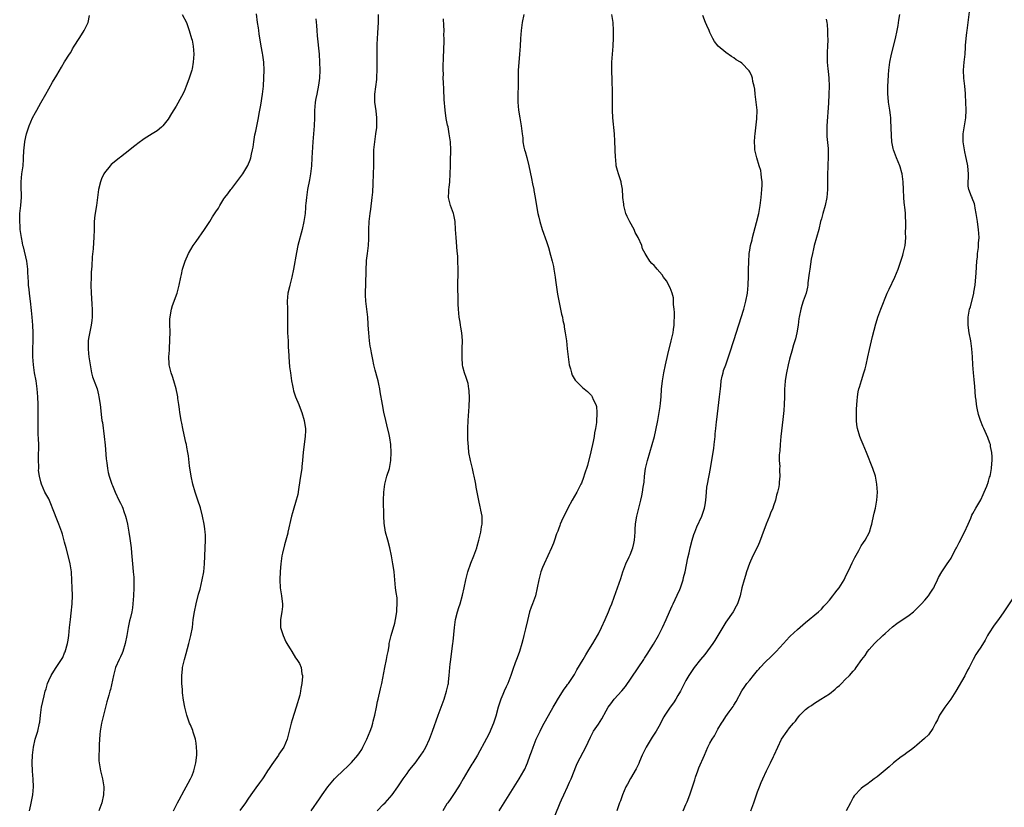
# Model space of a CAD drawing. Units: inches. Extents: x 2631000 to 2634000, y 1437000 to 1440000.
# Drawn here: x 2631518 to 2631765, y 1438588 to 1438786 of the extents above; entities that cross this region are included whole.
import ezdxf

# ---------------------------------------------------------------- set-up
doc = ezdxf.new("R2010")
doc.units = ezdxf.units.IN
doc.header["$MEASUREMENT"] = 0
doc.layers.add('LD26311437_10ft', color=91, linetype='Continuous')

msp = doc.modelspace()

# ---------------------------------------------------------------- linework, layer by layer
at = {"layer": 'LD26311437_10ft'}
for points, elevation in [([(2631701.3, 1438587), (2631702.01, 1438589), (2631702.51, 1438590.51), (2631703, 1438591.76), (2631703.43, 1438593), (2631703.91, 1438594.09), (2631704.26, 1438595), (2631705.19, 1438597), (2631706.2, 1438599), (2631707, 1438600.67), (2631707.18, 1438601), (2631708.08, 1438603), (2631709, 1438604.98), (2631710.41, 1438607), (2631711, 1438607.79), (2631712.01, 1438609), (2631712.48, 1438609.52), (2631713, 1438610.29), (2631713.35, 1438610.65), (2631713.61, 1438611), (2631715, 1438612.41), (2631715.74, 1438613), (2631716.52, 1438613.48), (2631717, 1438613.86), (2631718.86, 1438615), (2631721, 1438616.41), (2631722.46, 1438617.54), (2631723, 1438618.03), (2631723.55, 1438618.45), (2631724.09, 1438619), (2631725, 1438619.98), (2631726.05, 1438621), (2631727, 1438622.1), (2631727.45, 1438622.55), (2631727.74, 1438623), (2631729.17, 1438625), (2631729.97, 1438626.03), (2631730.61, 1438627), (2631731, 1438627.48), (2631732.36, 1438629), (2631734.41, 1438631), (2631735, 1438631.54), (2631736.84, 1438633.16), (2631737.96, 1438634.04), (2631741, 1438636.13), (2631742.1, 1438637), (2631743, 1438637.81), (2631743.57, 1438638.43), (2631744.17, 1438639), (2631745, 1438639.88), (2631745.91, 1438641), (2631746.32, 1438641.68), (2631747, 1438642.65), (2631747.2, 1438643), (2631747.41, 1438643.41), (2631748.15, 1438645), (2631748.44, 1438645.56), (2631749.25, 1438647), (2631750.59, 1438649), (2631751, 1438649.58), (2631751.55, 1438650.45), (2631751.82, 1438651), (2631752.76, 1438652.76), (2631752.94, 1438653.06), (2631753.61, 1438654.39), (2631754.9, 1438657), (2631755.84, 1438659), (2631756.5, 1438660.5), (2631756.79, 1438661.21), (2631757, 1438661.63), (2631757.76, 1438663), (2631759, 1438665.06), (2631759.59, 1438666.41), (2631759.89, 1438667), (2631760.56, 1438668.56), (2631760.73, 1438669), (2631760.79, 1438669.21), (2631761, 1438669.82), (2631761.25, 1438670.75), (2631761.34, 1438671), (2631761.44, 1438671.44), (2631761.73, 1438673), (2631761.81, 1438674.19), (2631761.92, 1438675), (2631761.92, 1438675.92), (2631761.83, 1438677), (2631761.49, 1438678.51), (2631761.42, 1438679), (2631761.33, 1438679.33), (2631760.77, 1438680.77), (2631759.76, 1438683), (2631759.54, 1438683.54), (2631758.99, 1438685), (2631758.49, 1438686.49), (2631758.1, 1438688.1), (2631757.97, 1438689), (2631757.85, 1438690.15), (2631757.72, 1438691), (2631757.53, 1438693.53), (2631757.36, 1438695.36), (2631757.18, 1438697), (2631757.01, 1438699.01), (2631756.91, 1438701), (2631756.77, 1438703), (2631756.51, 1438705), (2631756.13, 1438707), (2631755.82, 1438709), (2631755.85, 1438710.15), (2631755.83, 1438711), (2631755.99, 1438711.99), (2631756.21, 1438713), (2631756.4, 1438713.6), (2631757.25, 1438717), (2631757.29, 1438717.29), (2631757.58, 1438719), (2631757.85, 1438722.15), (2631758.05, 1438725), (2631758.17, 1438726.17), (2631758.22, 1438727), (2631758.44, 1438728.44), (2631758.47, 1438729), (2631758.47, 1438729.53), (2631758.65, 1438731), (2631758.49, 1438733), (2631758.26, 1438734.26), (2631758.17, 1438735), (2631758.01, 1438736.01), (2631757.89, 1438737), (2631757.61, 1438738.39), (2631757.51, 1438739), (2631757.41, 1438739.41), (2631756.88, 1438740.88), (2631756.82, 1438741), (2631756.72, 1438741.28), (2631756.06, 1438743), (2631755.89, 1438743.89), (2631755.89, 1438745), (2631755.96, 1438746.04), (2631755.94, 1438747), (2631755.88, 1438747.88), (2631755.77, 1438749), (2631755.41, 1438750.59), (2631755.29, 1438751.29), (2631755, 1438752.49), (2631754.9, 1438753), (2631754.63, 1438755), (2631754.63, 1438757), (2631755.28, 1438761), (2631755.38, 1438763), (2631755.31, 1438765), (2631755.19, 1438766.81), (2631755.18, 1438767.18), (2631755.01, 1438769), (2631754.77, 1438771), (2631754.65, 1438773), (2631754.81, 1438775), (2631755.06, 1438777), (2631755.21, 1438778.79), (2631755.19, 1438779.19), (2631755.34, 1438781), (2631755.55, 1438782.45), (2631755.59, 1438783), (2631755.88, 1438785), (2631756.35, 1438789)], 11010), ([(2631520.16, 1438587), (2631520.48, 1438588.48), (2631520.99, 1438591), (2631521.14, 1438593), (2631521.06, 1438594.94), (2631520.91, 1438596.91), (2631520.85, 1438599), (2631520.93, 1438601), (2631521.15, 1438603), (2631521.61, 1438605), (2631522.25, 1438607), (2631522.71, 1438609), (2631522.75, 1438609.25), (2631522.93, 1438611), (2631523.2, 1438613), (2631523.84, 1438615.84), (2631524.14, 1438617), (2631524.36, 1438617.64), (2631524.7, 1438619), (2631525, 1438619.76), (2631525.6, 1438621), (2631526.72, 1438622.72), (2631528.25, 1438625), (2631528.53, 1438625.47), (2631529, 1438626.63), (2631529.12, 1438626.88), (2631529.72, 1438629), (2631529.85, 1438629.85), (2631530.05, 1438631), (2631530.26, 1438633), (2631530.31, 1438633.69), (2631530.44, 1438635), (2631530.63, 1438636.63), (2631530.86, 1438639), (2631530.94, 1438641.06), (2631530.9, 1438643), (2631530.83, 1438644.83), (2631530.69, 1438647), (2631530.51, 1438648.51), (2631530.41, 1438649), (2631530.14, 1438650.14), (2631529.36, 1438653), (2631529, 1438654.46), (2631528.47, 1438656.47), (2631528.3, 1438657), (2631527.58, 1438659), (2631527.4, 1438659.4), (2631525.96, 1438663), (2631525.7, 1438663.7), (2631525, 1438665.31), (2631524.06, 1438667), (2631523.17, 1438669), (2631523, 1438669.62), (2631522.68, 1438671), (2631522.46, 1438672.46), (2631522.48, 1438673), (2631522.52, 1438673.48), (2631522.43, 1438675), (2631522.41, 1438676.4), (2631522.46, 1438677), (2631522.48, 1438677.52), (2631522.48, 1438679), (2631522.45, 1438680.45), (2631522.39, 1438681.61), (2631522.36, 1438683), (2631522.34, 1438685), (2631522.35, 1438685.65), (2631522.37, 1438689), (2631522.3, 1438691), (2631522.12, 1438693), (2631521.82, 1438695), (2631521.47, 1438697), (2631521.16, 1438699), (2631521, 1438701), (2631521.01, 1438703), (2631521.07, 1438705), (2631521.1, 1438707), (2631521.03, 1438709), (2631520.86, 1438711), (2631520.67, 1438712.67), (2631520.39, 1438715), (2631520.22, 1438716.22), (2631520.14, 1438717), (2631520.09, 1438717.91), (2631519.96, 1438719), (2631519.89, 1438719.89), (2631519.86, 1438721), (2631519.77, 1438722.23), (2631519.73, 1438723), (2631519.67, 1438723.67), (2631519.47, 1438725), (2631518.64, 1438728.64), (2631518.53, 1438729), (2631518.39, 1438729.61), (2631518.13, 1438731), (2631518.02, 1438732.02), (2631517.86, 1438733), (2631517.82, 1438733.82), (2631517.71, 1438735), (2631517.78, 1438737), (2631518.02, 1438739), (2631518.11, 1438740.11), (2631518.15, 1438741), (2631518.15, 1438742.15), (2631518.1, 1438743), (2631518.12, 1438744.12), (2631518.09, 1438745), (2631518.29, 1438747), (2631518.55, 1438749), (2631518.66, 1438750.66), (2631518.7, 1438751), (2631518.79, 1438752.79), (2631518.98, 1438755), (2631519, 1438755.12), (2631519.4, 1438757), (2631520.08, 1438759), (2631520.96, 1438761), (2631521.66, 1438762.34), (2631521.99, 1438763), (2631523, 1438764.8), (2631524.29, 1438767), (2631525, 1438768.3), (2631525.99, 1438770.01), (2631527, 1438771.78), (2631528.2, 1438773.8), (2631529, 1438775.09), (2631530.22, 1438777), (2631530.52, 1438777.48), (2631531, 1438778.34), (2631531.43, 1438779), (2631532.65, 1438781), (2631532.8, 1438781.2), (2631533.92, 1438783), (2631534.91, 1438785), (2631535.28, 1438786.72)], 10900), ([(2631558.54, 1438787), (2631559.56, 1438785), (2631559.97, 1438783.97), (2631560.29, 1438783), (2631560.89, 1438781), (2631561, 1438780.51), (2631561.29, 1438779), (2631561.44, 1438777), (2631561.31, 1438775), (2631561, 1438773.34), (2631560.92, 1438773), (2631560.28, 1438771), (2631559.91, 1438770.09), (2631559.55, 1438769), (2631559, 1438767.64), (2631558.36, 1438766.37), (2631557, 1438763.98), (2631555.85, 1438762.15), (2631555, 1438760.69), (2631553.62, 1438759), (2631553.33, 1438758.67), (2631552.2, 1438757.8), (2631550.99, 1438757), (2631549, 1438755.73), (2631547.39, 1438754.61), (2631547, 1438754.29), (2631546.27, 1438753.73), (2631545.37, 1438753), (2631543, 1438751.2), (2631542.78, 1438751), (2631541, 1438749.59), (2631540.7, 1438749.3), (2631540.44, 1438749), (2631539, 1438747.22), (2631538.86, 1438747), (2631538.27, 1438745.73), (2631537.98, 1438745), (2631537.51, 1438743), (2631536.96, 1438739), (2631536.57, 1438736.57), (2631536.41, 1438735), (2631536.4, 1438733.6), (2631536.38, 1438733), (2631536.35, 1438731), (2631536.23, 1438729.77), (2631536.16, 1438728.16), (2631535.91, 1438726.09), (2631535.81, 1438723.81), (2631535.7, 1438722.3), (2631535.64, 1438721), (2631535.61, 1438719), (2631535.66, 1438717), (2631535.72, 1438715.72), (2631535.83, 1438714.17), (2631535.89, 1438713), (2631535.89, 1438711.89), (2631535.91, 1438711), (2631535.85, 1438710.15), (2631535.7, 1438709), (2631535.32, 1438707.32), (2631535, 1438705.59), (2631534.91, 1438705), (2631534.89, 1438703), (2631535, 1438701.82), (2631535.09, 1438701), (2631535.37, 1438699), (2631535.48, 1438698.52), (2631535.74, 1438697), (2631536.02, 1438696.02), (2631537.14, 1438693), (2631537.51, 1438691.51), (2631537.6, 1438691), (2631537.89, 1438689), (2631538.26, 1438685.74), (2631538.37, 1438685), (2631538.48, 1438684.48), (2631538.96, 1438681), (2631539.18, 1438678.82), (2631539.42, 1438675.42), (2631539.58, 1438674.42), (2631539.75, 1438673), (2631539.97, 1438671.97), (2631540.22, 1438671), (2631540.87, 1438669), (2631541, 1438668.66), (2631541.68, 1438667), (2631542.63, 1438665), (2631543, 1438664.28), (2631543.42, 1438663.42), (2631543.58, 1438663), (2631543.85, 1438662.15), (2631544.28, 1438661), (2631544.44, 1438660.44), (2631544.75, 1438659), (2631545.12, 1438657), (2631545.4, 1438655.4), (2631545.7, 1438653), (2631545.82, 1438651.82), (2631546.13, 1438648.13), (2631546.24, 1438647), (2631546.35, 1438645.65), (2631546.38, 1438645), (2631546.41, 1438643), (2631546.32, 1438641), (2631546.15, 1438639), (2631546.01, 1438637.99), (2631545.86, 1438637), (2631545.53, 1438635.53), (2631545.32, 1438634.68), (2631544.95, 1438633.05), (2631544.61, 1438631), (2631544.23, 1438629), (2631543.57, 1438627), (2631543.41, 1438626.59), (2631543, 1438625.7), (2631542.65, 1438625), (2631541.79, 1438623), (2631541.25, 1438621), (2631540.5, 1438617.5), (2631540.33, 1438617), (2631540.07, 1438616.07), (2631539.62, 1438614.38), (2631539.28, 1438613), (2631538.25, 1438609), (2631537.91, 1438607), (2631537.86, 1438606.14), (2631537.68, 1438603.68), (2631537.67, 1438602.33), (2631537.56, 1438601), (2631537.58, 1438599.58), (2631537.63, 1438599), (2631537.99, 1438597), (2631538.48, 1438595), (2631538.8, 1438593), (2631538.81, 1438592.81), (2631538.78, 1438591), (2631538.37, 1438589), (2631537.61, 1438587)], 10910), ([(2631556.34, 1438587), (2631557, 1438588.35), (2631557.34, 1438589), (2631557.78, 1438589.78), (2631559, 1438592.05), (2631559.54, 1438593), (2631560.04, 1438593.96), (2631560.61, 1438595), (2631561, 1438595.85), (2631561.47, 1438597), (2631561.98, 1438599), (2631562.19, 1438601), (2631562.18, 1438601.82), (2631562.14, 1438603), (2631562, 1438604), (2631561.82, 1438605), (2631561.29, 1438606.71), (2631561.17, 1438607.17), (2631560.58, 1438608.58), (2631560.39, 1438609), (2631559.66, 1438611), (2631559.15, 1438613), (2631558.82, 1438614.82), (2631558.6, 1438616.6), (2631558.58, 1438617.42), (2631558.45, 1438619), (2631558.4, 1438621), (2631558.55, 1438622.55), (2631558.58, 1438623), (2631559.06, 1438625), (2631559.53, 1438626.47), (2631560.21, 1438629), (2631560.35, 1438629.65), (2631560.71, 1438631), (2631561.07, 1438633), (2631561.3, 1438635), (2631561.59, 1438637), (2631562.02, 1438639), (2631562.63, 1438641.37), (2631563, 1438642.7), (2631563.56, 1438645), (2631563.95, 1438647), (2631564.15, 1438649), (2631564.36, 1438655), (2631564.33, 1438656.33), (2631564.29, 1438657), (2631564.16, 1438657.84), (2631564.03, 1438659), (2631563.63, 1438661), (2631563.07, 1438663.07), (2631562.44, 1438665), (2631561.77, 1438667), (2631561.18, 1438669), (2631560.75, 1438671), (2631560.33, 1438673.67), (2631560.11, 1438676.11), (2631559.95, 1438677), (2631559.67, 1438678.33), (2631559.57, 1438679), (2631559.47, 1438679.47), (2631559, 1438681.42), (2631558.67, 1438683), (2631558.39, 1438684.39), (2631558.26, 1438685), (2631558.1, 1438686.1), (2631557.9, 1438687), (2631557.85, 1438687.85), (2631557.64, 1438689), (2631557.42, 1438690.58), (2631557.4, 1438691), (2631557.36, 1438691.36), (2631556.99, 1438693), (2631556.41, 1438695), (2631556.08, 1438696.08), (2631555.72, 1438697), (2631555.25, 1438699), (2631555.23, 1438699.23), (2631555.16, 1438701), (2631555.3, 1438702.7), (2631555.31, 1438703.31), (2631555.44, 1438705), (2631555.49, 1438707.49), (2631555.43, 1438709), (2631555.43, 1438710.57), (2631555.47, 1438711), (2631555.6, 1438711.6), (2631555.81, 1438713), (2631556.09, 1438713.91), (2631557.24, 1438717), (2631557.75, 1438719), (2631558.14, 1438721), (2631558.32, 1438721.68), (2631558.62, 1438723), (2631559.26, 1438725), (2631560.09, 1438727), (2631561.26, 1438729), (2631562, 1438730), (2631564.09, 1438733), (2631565.43, 1438735), (2631566.15, 1438736.15), (2631566.83, 1438737.17), (2631567, 1438737.47), (2631567.62, 1438738.38), (2631567.94, 1438739), (2631569, 1438740.71), (2631569.2, 1438741), (2631570.01, 1438741.99), (2631570.74, 1438743), (2631571, 1438743.32), (2631573, 1438745.94), (2631573.72, 1438747), (2631575, 1438749.07), (2631575.54, 1438750.46), (2631575.74, 1438751), (2631575.93, 1438751.93), (2631576.17, 1438753), (2631576.3, 1438753.7), (2631576.47, 1438755), (2631576.79, 1438756.79), (2631577, 1438757.68), (2631577.66, 1438761), (2631577.85, 1438762.15), (2631578.23, 1438764.23), (2631578.66, 1438767), (2631578.9, 1438769), (2631579.05, 1438771.05), (2631579.13, 1438773), (2631579.03, 1438775), (2631578.75, 1438776.75), (2631578.68, 1438777.32), (2631578.37, 1438779), (2631577.84, 1438782.16), (2631577.72, 1438783), (2631577.65, 1438783.65), (2631577.45, 1438785), (2631577.18, 1438787.18)], 10920), ([(2631592.11, 1438785.89), (2631592.24, 1438784.24), (2631592.28, 1438783), (2631592.38, 1438781.62), (2631592.87, 1438777), (2631593.03, 1438775.03), (2631593.09, 1438773), (2631592.97, 1438771), (2631592.74, 1438769.26), (2631592.3, 1438767), (2631592.11, 1438765.89), (2631591.92, 1438765), (2631591.81, 1438763.81), (2631591.74, 1438763), (2631591.72, 1438761), (2631591.64, 1438759), (2631591.3, 1438755), (2631591.1, 1438751), (2631590.96, 1438749), (2631590.75, 1438747), (2631590.5, 1438745.5), (2631590, 1438743), (2631589.7, 1438741), (2631589.55, 1438739.55), (2631589.51, 1438739), (2631589.5, 1438738.5), (2631589.35, 1438737), (2631589.09, 1438735), (2631588.67, 1438733), (2631587.59, 1438729), (2631587.18, 1438727.18), (2631586.46, 1438723), (2631586.02, 1438721), (2631585.5, 1438719), (2631585.42, 1438718.58), (2631585.05, 1438717), (2631584.88, 1438715), (2631584.96, 1438712.96), (2631584.99, 1438711), (2631584.95, 1438708.95), (2631584.98, 1438707), (2631585.09, 1438705), (2631585.16, 1438703.16), (2631585.21, 1438702.79), (2631585.28, 1438701), (2631585.49, 1438698.51), (2631585.67, 1438697), (2631585.96, 1438695), (2631586.22, 1438693.78), (2631586.37, 1438693), (2631586.49, 1438692.49), (2631586.99, 1438691), (2631587.79, 1438689), (2631588.12, 1438688.12), (2631588.57, 1438687), (2631589.18, 1438685), (2631589.39, 1438683.39), (2631589.46, 1438683), (2631589.46, 1438682.54), (2631589.4, 1438681), (2631588.9, 1438677.1), (2631588.72, 1438675), (2631588.57, 1438673.43), (2631588.54, 1438673), (2631588.26, 1438671), (2631588.09, 1438669.91), (2631587.7, 1438667.7), (2631587.53, 1438666.46), (2631587, 1438664.46), (2631586.51, 1438663), (2631586.2, 1438661.8), (2631585.93, 1438661), (2631585.08, 1438657), (2631585, 1438656.75), (2631584.55, 1438655), (2631584.18, 1438653.82), (2631583.71, 1438651.71), (2631583.53, 1438651), (2631583.26, 1438649), (2631583.11, 1438647.11), (2631583.01, 1438645), (2631583.11, 1438643), (2631583.44, 1438641), (2631583.58, 1438639.58), (2631583.69, 1438639), (2631583.67, 1438638.33), (2631583.53, 1438637), (2631583.16, 1438635), (2631583.22, 1438633), (2631583.85, 1438631), (2631584.57, 1438629.43), (2631585, 1438628.56), (2631585.64, 1438627.64), (2631586.01, 1438627), (2631587, 1438625.44), (2631587.32, 1438625), (2631587.99, 1438623.99), (2631588.36, 1438623), (2631588.57, 1438621.43), (2631588.69, 1438621), (2631588.72, 1438620.72), (2631588.59, 1438619), (2631588.29, 1438617.71), (2631588.24, 1438617), (2631588.02, 1438616.02), (2631587.13, 1438613), (2631586.12, 1438609.88), (2631585.88, 1438609), (2631584.88, 1438605), (2631584.02, 1438603), (2631582.78, 1438601.22), (2631582.66, 1438601), (2631581, 1438598.62), (2631580.36, 1438597.64), (2631579.97, 1438597), (2631579, 1438595.49), (2631578.66, 1438595), (2631577.96, 1438594.04), (2631577, 1438592.76), (2631575.73, 1438591), (2631575, 1438589.89), (2631574.38, 1438589), (2631573, 1438587.05)], 10930), ([(2631590.9, 1438587), (2631593, 1438590.02), (2631593.64, 1438591), (2631595.06, 1438593), (2631596.76, 1438595), (2631597, 1438595.25), (2631599, 1438597.18), (2631599.94, 1438598.06), (2631601, 1438599.13), (2631602.62, 1438601), (2631603, 1438601.54), (2631603.58, 1438602.42), (2631603.91, 1438603), (2631604.88, 1438605), (2631605.7, 1438607), (2631606.1, 1438608.1), (2631606.39, 1438609), (2631606.5, 1438609.5), (2631606.89, 1438611), (2631607.26, 1438613), (2631607.58, 1438614.42), (2631607.69, 1438615), (2631608.34, 1438617.66), (2631608.64, 1438619), (2631609.41, 1438623), (2631609.84, 1438625), (2631610.01, 1438625.99), (2631610.2, 1438627), (2631610.45, 1438628.45), (2631610.52, 1438629), (2631610.96, 1438631), (2631611.89, 1438634.11), (2631612.09, 1438635), (2631612.43, 1438637), (2631612.42, 1438637.58), (2631612.52, 1438639), (2631612.45, 1438640.45), (2631612.2, 1438641.8), (2631612.08, 1438643), (2631612, 1438644), (2631611.88, 1438645), (2631611.7, 1438647), (2631611.62, 1438647.62), (2631611.43, 1438649), (2631611.06, 1438651), (2631610.66, 1438653), (2631610.13, 1438655), (2631609.58, 1438657), (2631609.21, 1438659.21), (2631609.13, 1438661), (2631609.09, 1438665), (2631609.13, 1438667), (2631609.38, 1438669), (2631609.92, 1438671), (2631610.55, 1438673), (2631610.94, 1438675), (2631611.02, 1438677), (2631610.89, 1438679), (2631610.67, 1438680.67), (2631610.46, 1438681.54), (2631609.93, 1438683.93), (2631609.63, 1438685), (2631609.14, 1438687.14), (2631608.78, 1438689), (2631608.25, 1438692.25), (2631608.12, 1438693), (2631607.88, 1438694.12), (2631607.71, 1438695), (2631607.58, 1438695.58), (2631607, 1438697.68), (2631606.66, 1438699), (2631606.35, 1438700.35), (2631606.01, 1438702.01), (2631605.87, 1438703), (2631605.73, 1438703.73), (2631605.58, 1438705), (2631605.37, 1438707), (2631605.25, 1438709), (2631605.25, 1438709.25), (2631605.13, 1438711), (2631604.6, 1438715), (2631604.53, 1438716.53), (2631604.54, 1438717), (2631604.57, 1438717.43), (2631604.62, 1438719), (2631604.64, 1438720.64), (2631604.68, 1438721.32), (2631604.69, 1438723), (2631604.77, 1438724.77), (2631604.8, 1438725.2), (2631605, 1438726.96), (2631605.27, 1438729), (2631605.35, 1438730.65), (2631605.39, 1438731), (2631605.41, 1438731.41), (2631605.4, 1438733), (2631605.46, 1438735), (2631605.68, 1438737), (2631605.87, 1438738.13), (2631606.22, 1438741), (2631606.34, 1438742.34), (2631606.47, 1438744.47), (2631606.58, 1438747), (2631606.62, 1438749), (2631606.63, 1438751), (2631606.67, 1438753), (2631606.85, 1438755), (2631607.16, 1438757), (2631607.39, 1438758.61), (2631607.39, 1438759), (2631607.36, 1438759.36), (2631607.39, 1438761), (2631607.2, 1438762.8), (2631606.91, 1438765), (2631606.89, 1438767), (2631607.35, 1438770.65), (2631607.37, 1438771), (2631607.36, 1438771.36), (2631607.44, 1438773), (2631607.47, 1438775.47), (2631607.46, 1438778.53), (2631607.49, 1438779.49), (2631607.55, 1438781), (2631607.67, 1438782.33), (2631607.72, 1438783.72), (2631607.81, 1438785), (2631607.8, 1438787)], 10940), ([(2631607.49, 1438587), (2631609, 1438588.55), (2631609.46, 1438589), (2631611.25, 1438591), (2631612.69, 1438593), (2631614.01, 1438595), (2631615, 1438596.39), (2631615.45, 1438597), (2631616.13, 1438597.87), (2631617, 1438598.95), (2631618.47, 1438601), (2631619, 1438601.83), (2631619.66, 1438603), (2631620.61, 1438605), (2631621.39, 1438607), (2631622.78, 1438611), (2631624.26, 1438615), (2631624.9, 1438617), (2631625.27, 1438618.73), (2631625.35, 1438619), (2631625.41, 1438619.41), (2631625.58, 1438621), (2631625.72, 1438623), (2631625.79, 1438623.79), (2631625.94, 1438625), (2631626.42, 1438628.42), (2631626.48, 1438629), (2631626.51, 1438629.49), (2631626.86, 1438633), (2631627.17, 1438635), (2631627.67, 1438637), (2631627.97, 1438638.03), (2631628.31, 1438639), (2631628.89, 1438641.11), (2631629.27, 1438643), (2631629.73, 1438645), (2631630.27, 1438647), (2631631, 1438649.23), (2631631.78, 1438651), (2631632.49, 1438653), (2631632.58, 1438653.42), (2631633, 1438655), (2631633.49, 1438657), (2631633.67, 1438658.33), (2631633.83, 1438659), (2631633.86, 1438659.86), (2631633.81, 1438661), (2631633.53, 1438662.47), (2631633.45, 1438663), (2631633.35, 1438663.35), (2631632.96, 1438664.96), (2631632.3, 1438668.3), (2631632.24, 1438669), (2631632.1, 1438669.9), (2631631.86, 1438671), (2631631.68, 1438671.68), (2631631.38, 1438673), (2631630.88, 1438675), (2631630.52, 1438677), (2631630.38, 1438678.38), (2631630.26, 1438680.26), (2631630.23, 1438681), (2631630.22, 1438683), (2631630.3, 1438685), (2631630.54, 1438688.54), (2631630.63, 1438690.63), (2631630.58, 1438692.58), (2631630.52, 1438693), (2631630.31, 1438694.31), (2631629.83, 1438695.83), (2631629.39, 1438697), (2631629, 1438698.5), (2631628.88, 1438699), (2631628.77, 1438700.77), (2631628.85, 1438703), (2631628.89, 1438705.11), (2631628.74, 1438707), (2631628.46, 1438708.46), (2631628.42, 1438709), (2631628.32, 1438709.68), (2631628.09, 1438711), (2631627.99, 1438711.99), (2631627.86, 1438713), (2631627.79, 1438714.21), (2631627.78, 1438715), (2631627.79, 1438715.79), (2631627.75, 1438718.25), (2631627.8, 1438723), (2631627.76, 1438725), (2631627.68, 1438726.32), (2631627.56, 1438727.56), (2631627.29, 1438731), (2631627.17, 1438733), (2631627.02, 1438735), (2631626.71, 1438736.71), (2631626.63, 1438737), (2631625.9, 1438739), (2631625.69, 1438739.69), (2631625.41, 1438741), (2631625.49, 1438742.51), (2631625.47, 1438743), (2631625.51, 1438743.51), (2631625.69, 1438745), (2631625.82, 1438747), (2631625.87, 1438749), (2631625.92, 1438750.08), (2631625.97, 1438753), (2631625.84, 1438755), (2631625.57, 1438757), (2631625.26, 1438758.74), (2631625.16, 1438759.16), (2631624.83, 1438760.84), (2631624.53, 1438763), (2631624.32, 1438765.68), (2631624.23, 1438768.23), (2631624.09, 1438769.91), (2631624.08, 1438771), (2631624.1, 1438772.1), (2631624.08, 1438773), (2631624.08, 1438773.92), (2631624.12, 1438776.12), (2631624.26, 1438780.26), (2631624.26, 1438781), (2631624.23, 1438781.77), (2631624.25, 1438783), (2631624.24, 1438784.24), (2631624.11, 1438785.89)], 10950), ([(2631644.31, 1438787), (2631643.9, 1438785), (2631643.61, 1438783), (2631643.48, 1438781), (2631643.4, 1438779), (2631643.23, 1438777), (2631643.03, 1438774.97), (2631642.9, 1438773), (2631642.87, 1438771), (2631642.86, 1438769), (2631642.82, 1438767), (2631642.81, 1438765), (2631642.95, 1438763), (2631643.28, 1438761), (2631643.55, 1438759.55), (2631643.62, 1438759), (2631643.67, 1438758.33), (2631643.84, 1438757), (2631644, 1438756), (2631644.07, 1438755), (2631644.33, 1438753.67), (2631644.49, 1438753), (2631644.61, 1438752.61), (2631645.04, 1438751.04), (2631645.56, 1438749), (2631646.2, 1438745.8), (2631646.44, 1438744.44), (2631646.77, 1438743), (2631646.8, 1438742.8), (2631647.17, 1438741), (2631647.42, 1438739.42), (2631647.84, 1438737), (2631648.07, 1438736.07), (2631648.3, 1438735), (2631648.9, 1438733), (2631649.98, 1438729.98), (2631650.3, 1438729), (2631650.48, 1438728.48), (2631651, 1438726.54), (2631651.39, 1438725), (2631651.7, 1438723.7), (2631651.83, 1438723), (2631652.17, 1438721), (2631652.26, 1438720.26), (2631652.7, 1438717.3), (2631652.76, 1438716.76), (2631653.05, 1438715.05), (2631653.74, 1438711.74), (2631653.96, 1438711), (2631654.11, 1438710.11), (2631654.38, 1438709), (2631654.45, 1438708.45), (2631654.7, 1438707), (2631654.99, 1438704.99), (2631655.21, 1438703), (2631655.41, 1438701), (2631655.7, 1438699), (2631656.02, 1438697.98), (2631656.26, 1438697), (2631656.44, 1438696.44), (2631657.18, 1438695.18), (2631659, 1438693.32), (2631660.29, 1438692.29), (2631661.29, 1438691.29), (2631661.47, 1438691), (2631661.73, 1438690.27), (2631662.38, 1438689), (2631662.54, 1438688.54), (2631662.61, 1438687), (2631662.65, 1438686.65), (2631662.51, 1438685), (2631662.5, 1438684.5), (2631662.28, 1438683), (2631662.06, 1438681.94), (2631661.96, 1438681), (2631661.74, 1438679.73), (2631661.14, 1438677.14), (2631660.25, 1438673.75), (2631659.56, 1438671.56), (2631659.31, 1438670.69), (2631658.74, 1438669.26), (2631658.62, 1438669), (2631658.16, 1438668.16), (2631657.56, 1438667), (2631657, 1438665.99), (2631656.41, 1438665), (2631655.33, 1438663), (2631655.22, 1438662.78), (2631654.31, 1438661), (2631653.75, 1438659.75), (2631653.43, 1438659), (2631653.34, 1438658.66), (2631653, 1438657.77), (2631652.81, 1438657.19), (2631652.53, 1438656.53), (2631652.02, 1438655), (2631651.75, 1438654.25), (2631651.22, 1438653), (2631650.32, 1438651), (2631649.37, 1438649), (2631649, 1438648.1), (2631648.58, 1438647), (2631648.06, 1438645), (2631647.68, 1438643), (2631647.18, 1438641), (2631646.45, 1438639), (2631646.17, 1438638.17), (2631645.74, 1438637), (2631645.18, 1438634.82), (2631644.73, 1438632.73), (2631644.33, 1438631), (2631644.05, 1438629.95), (2631643.83, 1438629), (2631643.22, 1438627), (2631642.59, 1438625.41), (2631642.13, 1438624.13), (2631641.49, 1438622.51), (2631641.01, 1438621), (2631640.25, 1438619), (2631639.84, 1438618.16), (2631639.35, 1438617), (2631639, 1438616.22), (2631638.5, 1438615), (2631637.84, 1438613), (2631637.24, 1438610.76), (2631636.77, 1438609.22), (2631636.69, 1438609), (2631636.45, 1438608.45), (2631635.85, 1438607), (2631635.58, 1438606.42), (2631634.89, 1438605.11), (2631632.66, 1438601), (2631631.46, 1438599), (2631631.27, 1438598.73), (2631630.21, 1438597), (2631629.05, 1438595), (2631628.32, 1438593.68), (2631627, 1438591.6), (2631625.96, 1438590.04), (2631625.2, 1438589), (2631625, 1438588.71), (2631623.95, 1438587)], 10960), ([(2631638.08, 1438587), (2631639.32, 1438589), (2631641.87, 1438593), (2631642.28, 1438593.72), (2631643.15, 1438595), (2631644.31, 1438597), (2631644.55, 1438597.45), (2631645, 1438598.48), (2631645.2, 1438599), (2631645.88, 1438601), (2631646.2, 1438601.8), (2631646.61, 1438603), (2631647.42, 1438605), (2631648.36, 1438607), (2631649, 1438608.24), (2631651.67, 1438613), (2631652.16, 1438613.84), (2631653, 1438615.24), (2631654.45, 1438617.55), (2631655, 1438618.29), (2631655.28, 1438618.72), (2631655.5, 1438619), (2631657, 1438621.26), (2631657.62, 1438622.38), (2631659.15, 1438625), (2631659.82, 1438626.18), (2631660.36, 1438627), (2631661, 1438628.1), (2631661.59, 1438629), (2631662.77, 1438631), (2631663, 1438631.43), (2631663.81, 1438633), (2631664.73, 1438635), (2631665.54, 1438637), (2631665.93, 1438638.07), (2631666.35, 1438639), (2631667, 1438640.61), (2631668.63, 1438645.37), (2631669.17, 1438647), (2631669.94, 1438649), (2631670.77, 1438650.77), (2631671, 1438651.31), (2631671.65, 1438653), (2631671.89, 1438654.11), (2631672.11, 1438655), (2631672.25, 1438657), (2631672.27, 1438657.73), (2631672.35, 1438659), (2631672.61, 1438660.61), (2631672.65, 1438661), (2631672.71, 1438661.29), (2631673.68, 1438665), (2631673.91, 1438666.09), (2631674.08, 1438667), (2631674.24, 1438668.24), (2631674.47, 1438669.53), (2631674.62, 1438671), (2631674.88, 1438673), (2631675.32, 1438675), (2631676.54, 1438679), (2631677.07, 1438681), (2631677.43, 1438682.57), (2631677.93, 1438685), (2631678.31, 1438687), (2631678.51, 1438688.51), (2631678.64, 1438689.36), (2631678.76, 1438691), (2631678.88, 1438692.88), (2631679.09, 1438695), (2631679.42, 1438697), (2631679.84, 1438699), (2631680.42, 1438701.58), (2631681.31, 1438705), (2631681.6, 1438706.4), (2631681.77, 1438707), (2631681.91, 1438707.91), (2631682.03, 1438709), (2631682.02, 1438709.98), (2631682.1, 1438711), (2631682.15, 1438712.15), (2631682.05, 1438713), (2631681.85, 1438714.15), (2631681.88, 1438715), (2631681.87, 1438715.87), (2631681.5, 1438717), (2631681, 1438718.35), (2631680.09, 1438720.09), (2631679.39, 1438721), (2631679, 1438721.57), (2631677.78, 1438723), (2631677.44, 1438723.44), (2631677, 1438723.96), (2631676.46, 1438724.46), (2631675.93, 1438725), (2631675, 1438726.51), (2631674.79, 1438727), (2631674.12, 1438728.12), (2631673.95, 1438729), (2631672.98, 1438731), (2631672.24, 1438732.24), (2631671.96, 1438733), (2631670.92, 1438734.92), (2631670.24, 1438736.24), (2631669.94, 1438737), (2631669.38, 1438739), (2631669.36, 1438739.36), (2631669.18, 1438741), (2631669.19, 1438741.19), (2631669.09, 1438743.09), (2631668.77, 1438744.77), (2631668.71, 1438745), (2631668.04, 1438747), (2631667.79, 1438747.79), (2631667.51, 1438749), (2631667.35, 1438750.65), (2631667.3, 1438751), (2631667.18, 1438755.18), (2631667.06, 1438757), (2631666.68, 1438761), (2631666.58, 1438763), (2631666.56, 1438764.56), (2631666.53, 1438765.47), (2631666.53, 1438768.53), (2631666.49, 1438769.51), (2631666.46, 1438771), (2631666.4, 1438772.4), (2631666.35, 1438773), (2631666.36, 1438775), (2631666.52, 1438777), (2631666.72, 1438779), (2631666.84, 1438781.16), (2631666.84, 1438783), (2631666.72, 1438785), (2631666.4, 1438787)], 10970), ([(2631652.12, 1438585.88), (2631653.42, 1438589), (2631653.78, 1438589.78), (2631654.31, 1438591), (2631655.29, 1438593), (2631655.79, 1438594.21), (2631656.19, 1438595), (2631657.54, 1438598.46), (2631657.79, 1438599), (2631659.82, 1438603), (2631661, 1438605.49), (2631661.8, 1438607), (2631663, 1438608.78), (2631663.88, 1438610.12), (2631665, 1438612.1), (2631665.49, 1438613), (2631666.11, 1438613.89), (2631666.97, 1438615), (2631668.88, 1438617.12), (2631669.78, 1438618.22), (2631674.41, 1438625), (2631674.63, 1438625.37), (2631675.41, 1438626.59), (2631675.71, 1438627), (2631676.86, 1438628.86), (2631678.09, 1438631), (2631679.1, 1438633), (2631680, 1438635), (2631680.85, 1438637), (2631681.53, 1438638.47), (2631681.75, 1438639), (2631682.81, 1438641.19), (2631683.42, 1438642.58), (2631683.59, 1438643), (2631684.27, 1438645), (2631684.42, 1438645.58), (2631684.77, 1438647), (2631685.5, 1438650.5), (2631685.81, 1438651.81), (2631686.07, 1438653), (2631686.58, 1438655), (2631687, 1438656.35), (2631687.22, 1438657), (2631687.72, 1438658.28), (2631688.97, 1438661), (2631689.68, 1438663), (2631689.8, 1438663.8), (2631690.01, 1438665), (2631690.1, 1438665.9), (2631690.14, 1438667), (2631690.28, 1438668.28), (2631690.38, 1438669), (2631691.16, 1438673), (2631691.55, 1438675.55), (2631691.98, 1438678.02), (2631692.12, 1438679), (2631692.32, 1438681), (2631692.36, 1438681.64), (2631692.47, 1438683), (2631692.66, 1438684.66), (2631692.71, 1438685.29), (2631693.45, 1438691), (2631693.66, 1438693), (2631693.75, 1438693.75), (2631693.87, 1438695), (2631694.13, 1438696.13), (2631694.3, 1438697), (2631694.46, 1438697.54), (2631695, 1438698.98), (2631695.69, 1438701), (2631695.99, 1438702.01), (2631697, 1438705.12), (2631699.49, 1438713), (2631700.06, 1438715), (2631700.43, 1438717), (2631700.59, 1438719), (2631700.69, 1438721.31), (2631700.74, 1438723), (2631700.76, 1438724.76), (2631700.88, 1438727), (2631701, 1438727.77), (2631701.23, 1438729), (2631701.61, 1438730.39), (2631701.73, 1438731), (2631702.74, 1438734.74), (2631703.26, 1438737), (2631703.61, 1438739), (2631703.88, 1438741), (2631703.96, 1438742.04), (2631704.07, 1438743), (2631704.13, 1438744.13), (2631704.13, 1438745), (2631703.98, 1438746.02), (2631703.91, 1438747), (2631703.78, 1438747.78), (2631703.42, 1438749), (2631702.77, 1438751), (2631702.32, 1438753), (2631702.3, 1438753.7), (2631702.24, 1438755), (2631702.32, 1438756.32), (2631702.38, 1438757), (2631702.76, 1438760.76), (2631702.85, 1438763), (2631702.66, 1438765), (2631702.39, 1438767), (2631702.25, 1438768.25), (2631702.12, 1438769), (2631701.81, 1438770.19), (2631701.67, 1438771), (2631701.51, 1438771.51), (2631701, 1438772.57), (2631700.84, 1438772.84), (2631699, 1438774.76), (2631698.66, 1438775), (2631697.64, 1438775.64), (2631697, 1438776.07), (2631696.43, 1438776.43), (2631695, 1438777.42), (2631693.07, 1438779.07), (2631692.19, 1438780.19), (2631691.76, 1438781), (2631691, 1438782.49), (2631690.79, 1438783), (2631690.21, 1438784.21), (2631689.92, 1438785), (2631689.22, 1438786.78)], 10980), ([(2631720.21, 1438785.79), (2631720.37, 1438785), (2631720.46, 1438784.46), (2631720.53, 1438783), (2631720.57, 1438781.43), (2631720.61, 1438781), (2631720.61, 1438780.61), (2631720.57, 1438779), (2631720.48, 1438777.52), (2631720.47, 1438777), (2631720.49, 1438776.49), (2631720.48, 1438775), (2631720.63, 1438773.37), (2631720.72, 1438772.72), (2631720.88, 1438771), (2631720.95, 1438769), (2631720.88, 1438767), (2631720.76, 1438764.76), (2631720.33, 1438759), (2631720.34, 1438757), (2631720.39, 1438756.39), (2631720.68, 1438753.32), (2631720.7, 1438753), (2631720.72, 1438751), (2631720.66, 1438749.34), (2631720.62, 1438748.62), (2631720.57, 1438747), (2631720.57, 1438745.43), (2631720.55, 1438744.55), (2631720.56, 1438743), (2631720.4, 1438741), (2631719.95, 1438739), (2631719.35, 1438737), (2631719, 1438735.68), (2631718.82, 1438735), (2631718.35, 1438733), (2631717.81, 1438731), (2631717.23, 1438729), (2631717, 1438728.14), (2631716.74, 1438727), (2631716.45, 1438725.55), (2631716.28, 1438724.28), (2631716.08, 1438723), (2631715.97, 1438722.03), (2631715.64, 1438719.64), (2631715.59, 1438719), (2631715.52, 1438718.48), (2631715.15, 1438717), (2631714.46, 1438715), (2631714.11, 1438713.89), (2631713.81, 1438713), (2631713.42, 1438711), (2631713.38, 1438710.62), (2631713.16, 1438709), (2631712.82, 1438707), (2631712.5, 1438705.5), (2631712.04, 1438704.04), (2631711.59, 1438702.41), (2631711.17, 1438701), (2631711, 1438700.39), (2631710.65, 1438699), (2631710.24, 1438697), (2631710.09, 1438696.09), (2631709.94, 1438695), (2631709.81, 1438693.81), (2631709.77, 1438693), (2631709.73, 1438691.73), (2631709.72, 1438691), (2631709.65, 1438689), (2631709.54, 1438687.54), (2631709.31, 1438685.31), (2631708.79, 1438681), (2631708.62, 1438679), (2631708.55, 1438677.44), (2631708.43, 1438676.43), (2631708.44, 1438675), (2631708.54, 1438673.46), (2631708.48, 1438673), (2631708.46, 1438672.46), (2631708.57, 1438671), (2631708.43, 1438669.57), (2631708.4, 1438669), (2631708.32, 1438668.32), (2631707.99, 1438667), (2631707.73, 1438666.27), (2631707.49, 1438665), (2631707, 1438663.62), (2631706.8, 1438663), (2631706.24, 1438661.76), (2631705.94, 1438661), (2631705.1, 1438659), (2631704.02, 1438656.02), (2631703.5, 1438654.5), (2631703, 1438653.33), (2631701.83, 1438651), (2631700.92, 1438649.08), (2631700.22, 1438647), (2631699.95, 1438646.05), (2631699.62, 1438645), (2631699.03, 1438643.03), (2631698.57, 1438641), (2631697.96, 1438639), (2631697.63, 1438638.37), (2631696.88, 1438637), (2631695, 1438634.34), (2631693, 1438631.01), (2631692.27, 1438629.73), (2631691.77, 1438629), (2631689.73, 1438626.27), (2631688.65, 1438625), (2631687.08, 1438623), (2631685.73, 1438621), (2631685, 1438619.7), (2631683.61, 1438617), (2631683, 1438615.94), (2631682.42, 1438615), (2631681.86, 1438614.14), (2631681.04, 1438613), (2631679.72, 1438611), (2631679.44, 1438610.56), (2631678.19, 1438608.19), (2631677.54, 1438607), (2631676.51, 1438605.49), (2631674.97, 1438603), (2631674.03, 1438601), (2631673.34, 1438599.34), (2631673.15, 1438598.85), (2631672.5, 1438597.5), (2631671.1, 1438595.1), (2631670.33, 1438593.67), (2631669.93, 1438593), (2631669.04, 1438591), (2631668.54, 1438589.46), (2631668.35, 1438589), (2631667.65, 1438587)], 10990), ([(2631684.33, 1438587), (2631685, 1438588.57), (2631685.26, 1438589.26), (2631685.97, 1438591), (2631686.65, 1438593), (2631686.72, 1438593.28), (2631687.19, 1438594.81), (2631687.41, 1438595.41), (2631687.94, 1438597), (2631688.25, 1438597.75), (2631689.64, 1438601), (2631690.07, 1438601.93), (2631690.51, 1438603), (2631691, 1438603.96), (2631691.59, 1438605), (2631692.14, 1438605.86), (2631693, 1438607.46), (2631693.92, 1438609), (2631694.37, 1438609.63), (2631695, 1438610.66), (2631695.81, 1438611.81), (2631696.82, 1438613.18), (2631697, 1438613.54), (2631697.57, 1438614.43), (2631699, 1438617.11), (2631699.76, 1438618.24), (2631700.32, 1438619), (2631701, 1438619.78), (2631701.96, 1438621), (2631703, 1438622.2), (2631703.35, 1438622.65), (2631703.65, 1438623), (2631705, 1438624.44), (2631706.31, 1438625.69), (2631707, 1438626.37), (2631707.33, 1438626.67), (2631707.65, 1438627), (2631709.46, 1438629), (2631711, 1438630.67), (2631711.17, 1438630.83), (2631713, 1438632.57), (2631714.33, 1438633.67), (2631715, 1438634.32), (2631718.31, 1438637), (2631719, 1438637.63), (2631719.64, 1438638.36), (2631720.24, 1438639), (2631721, 1438639.91), (2631721.87, 1438641), (2631722.34, 1438641.66), (2631723, 1438642.37), (2631723.45, 1438643), (2631724.68, 1438645), (2631725, 1438645.6), (2631726.35, 1438648.35), (2631726.74, 1438649.26), (2631727.39, 1438650.61), (2631728.38, 1438652.38), (2631728.81, 1438653.19), (2631729, 1438653.53), (2631729.58, 1438654.42), (2631730.01, 1438655), (2631731.04, 1438657), (2631731.52, 1438658.48), (2631731.65, 1438659), (2631731.82, 1438659.82), (2631732.27, 1438661.73), (2631732.55, 1438663), (2631732.91, 1438665), (2631733.06, 1438667), (2631732.96, 1438669), (2631732.55, 1438671), (2631731.88, 1438673), (2631730.35, 1438677), (2631729.51, 1438679), (2631729, 1438680.14), (2631728.69, 1438681), (2631728.08, 1438683), (2631727.93, 1438683.93), (2631727.79, 1438685), (2631727.82, 1438686.18), (2631727.81, 1438687), (2631727.82, 1438687.82), (2631727.91, 1438689), (2631728.02, 1438689.98), (2631728.06, 1438691), (2631728.26, 1438692.26), (2631728.43, 1438693), (2631728.59, 1438693.41), (2631729.04, 1438695.04), (2631729.69, 1438697), (2631729.99, 1438698.01), (2631730.23, 1438699), (2631730.69, 1438701), (2631731.11, 1438702.89), (2631731.87, 1438706.13), (2631732.68, 1438709.32), (2631733, 1438710.42), (2631733.19, 1438711), (2631733.93, 1438713), (2631735.53, 1438717), (2631735.98, 1438718.02), (2631737.43, 1438721), (2631738.24, 1438723), (2631738.94, 1438725), (2631739.42, 1438726.58), (2631739.56, 1438727), (2631740.01, 1438729), (2631740.11, 1438729.89), (2631740.17, 1438731), (2631740.14, 1438732.14), (2631740.22, 1438733.78), (2631740.18, 1438735), (2631740.11, 1438736.11), (2631740.11, 1438737), (2631740.03, 1438737.97), (2631739.8, 1438739.8), (2631739.69, 1438741), (2631739.58, 1438743), (2631739.5, 1438745), (2631739.25, 1438747), (2631739.21, 1438747.21), (2631738.75, 1438748.75), (2631738.67, 1438749), (2631737.83, 1438751), (2631737.08, 1438753), (2631737, 1438753.38), (2631736.73, 1438755), (2631736.62, 1438756.62), (2631736.46, 1438760.46), (2631736.41, 1438761), (2631736.33, 1438761.67), (2631736.2, 1438763), (2631735.88, 1438765), (2631735.75, 1438766.25), (2631735.66, 1438767), (2631735.68, 1438769), (2631735.73, 1438770.27), (2631735.88, 1438771.88), (2631735.94, 1438773), (2631736.21, 1438775), (2631736.64, 1438777), (2631737.63, 1438781), (2631738.04, 1438783), (2631738.26, 1438784.26), (2631738.42, 1438785.58), (2631738.66, 1438787)], 11000), ([(2631767, 1438640.27), (2631764.83, 1438637), (2631763.43, 1438635), (2631762.4, 1438633.6), (2631761, 1438631.44), (2631760.73, 1438631), (2631760.11, 1438629.89), (2631759, 1438628.05), (2631758.29, 1438627), (2631757.79, 1438626.21), (2631757.09, 1438625), (2631756.07, 1438623), (2631755.69, 1438622.31), (2631755, 1438620.91), (2631752.78, 1438617), (2631751.49, 1438615), (2631749.99, 1438613), (2631748.67, 1438611), (2631748.15, 1438609.85), (2631747.67, 1438609), (2631747, 1438607.66), (2631745.91, 1438606.09), (2631744.89, 1438605.11), (2631743, 1438603.46), (2631742.39, 1438603), (2631741.62, 1438602.38), (2631741, 1438601.98), (2631740.46, 1438601.54), (2631739.66, 1438601), (2631739, 1438600.51), (2631737.07, 1438599), (2631735.98, 1438598.02), (2631733, 1438595.51), (2631732.22, 1438595), (2631731.54, 1438594.46), (2631730.38, 1438593.62), (2631729.47, 1438593), (2631729, 1438592.6), (2631727.25, 1438590.75), (2631727, 1438590.35), (2631726.31, 1438589), (2631725.25, 1438587)], 11020)]:
    msp.add_lwpolyline(points, dxfattribs=dict(at, elevation=elevation))

doc.saveas('drawing.dxf')
